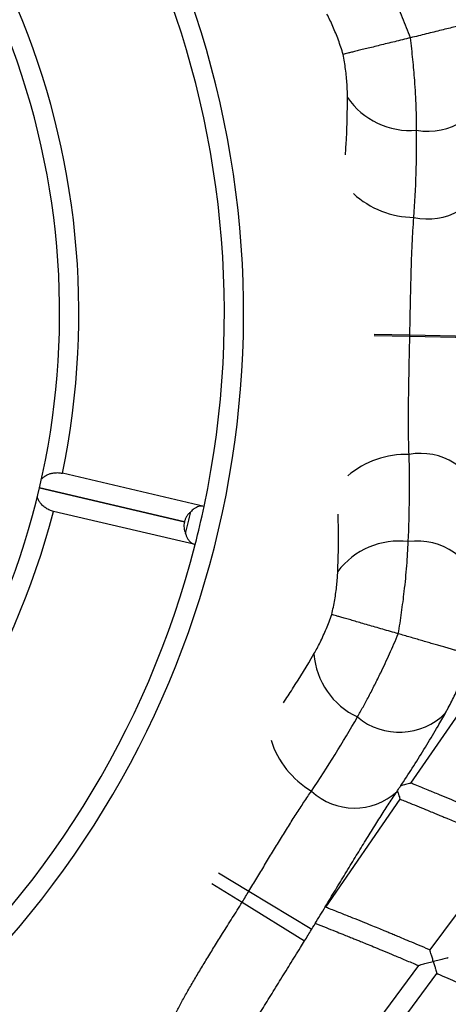
# Model space of a CAD drawing. Units: metres. Extents: x -0.017 to 0.096, y 0.002 to 0.09.
# Drawn here: x 0.035 to 0.037, y 0.057 to 0.061 of the extents above; entities that cross this region are included whole.
import ezdxf

# ---------------------------------------------------------------- set-up
doc = ezdxf.new("R2010")
doc.units = ezdxf.units.M

msp = doc.modelspace()

# ---------------------------------------------------------------- linework, layer by layer
at = {"color": 7, "linetype": 'Continuous', "lineweight": 25}
for p, q in [((0.03708955245025437, 0.05933102239749333), (0.03694420299997518, 0.05933405746071351)), ((0.03708964944267362, 0.05933578638846582), (0.03694429690624829, 0.05933866986899056)), ((0.03738948706018879, 0.05932475941884893), (0.03708955245025437, 0.05933102239749333)), ((0.03738959041460285, 0.05932983620711775), (0.03708964944267362, 0.05933578638846582)), ((0.03624911155338098, 0.05863656606301388), (0.03567003099762325, 0.05877202944235152)), ((0.03557609187435149, 0.05871183960828955), (0.03616833099816712, 0.05857329956756055)), ((0.03616833260121812, 0.05857330642030315), (0.03557609414389707, 0.05871184931017148)), ((0.03621266690181441, 0.05848077200865945), (0.03563358634605669, 0.05861623538799708)), ((0.03709433287734097, 0.05750511495701122), (0.03739745831453316, 0.05794622793172748)), ((0.03723620039766953, 0.05779316118496529), (0.03723589601838254, 0.05779262255076426)), ((0.03674591208002779, 0.05699808745123847), (0.03704972260220653, 0.05744019737256255)), ((0.03749083961519181, 0.05725494421210337), (0.03717145884815012, 0.05682340430767253)), ((0.03630787963221953, 0.05713900726133167), (0.03643231688100599, 0.05706383382573325)), ((0.03628126948288685, 0.05709552657881441), (0.03640483221278435, 0.05701892418925968)), ((0.03643231688100599, 0.05706383382573325), (0.03668909828929299, 0.05690871033299309)), ((0.03640483221278435, 0.05701892418925968), (0.03665980901123865, 0.0568608519933895)), ((0.03668778491689223, 0.05690653750794297), (0.03668909830406968, 0.05690871032406638)), ((0.03712445835964561, 0.05675989833483232), (0.03680424710574102, 0.05632723629576334)), ((0.03688012525424191, 0.05629528304773376), (0.03720006384081604, 0.05672757666501321))]:
    msp.add_line(p, q, dxfattribs=at)
for centre, radius, start, end in [((0.03252146196358784, 0.05942640936590599), 0.003810409939548297, 348.0366683232455, 57.63062842565333), ((0.03252146196358784, 0.05942640936590599), 0.003215851371944585, 348.259129446802, 57.40816730209683), ((0.03252146196358785, 0.05942640936590599), 0.003888936542816705, 312.0123731113391, 21.65492363755854), ((0.03252146196358784, 0.05942640936590599), 0.00313732476867617, 312.2948165915556, 21.37248015734218), ((0.03716395895171915, 0.06043551185251728), 0.0002657452264241395, 259.8782213201919, 345.4445291755151), ((0.03709171548282849, 0.06048443861810248), 0.0003115846446565797, 214.4555343329895, 274.7019140394304), ((0.03716294230087634, 0.06007093247363679), 0.0002595463297160418, 257.3992708791052, 341.8323119203686), ((0.03711050125520434, 0.06019010767956091), 0.0003724935582136797, 227.5980163762978, 269.3569621037696), ((0.03252146196358786, 0.05942640936590598), 0.004569086272781028, 358.8037722528363, 358.8635244960686), ((0.03707561430806591, 0.05847656034760671), 0.0003724935582136232, 88.31033464512812, 130.0692803726087), ((0.03713286257952091, 0.05859350233716622), 0.0002595463278266143, 15.83498369060634, 100.2680260589217), ((0.03252146196358784, 0.05942640936590599), 0.003215851371944584, 276.2591294468018, 345.4081673020976), ((0.03252146196358784, 0.05942640936590599), 0.003761659939548293, 346.1367780182919, 347.5305187306076), ((0.03252146196358785, 0.05942640936590599), 0.00381040993954829, 345.6313856433227, 348.0366683232455), ((0.03252146196358784, 0.05942640936590599), 0.003810409939548293, 276.0366683232454, 345.630628425654), ((0.03704486421404515, 0.05818323793396557), 0.0003115846446565802, 82.96538270947171, 143.2117624159169), ((0.03711903923961039, 0.05822918369583746), 0.0002657452245975729, 12.22276651029446, 97.78907560996424), ((0.03700843223908368, 0.05805756281663479), 0.0003115846446565684, 184.4555343329857, 244.7019140394314), ((0.03704653353560792, 0.05797906926026766), 0.0002657452264241309, 229.87822132019, 315.4445291755176), ((0.03687959975675076, 0.05779491234119827), 0.0003749581500159843, 197.7416043693174, 239.2133741107486), ((0.03686334403367598, 0.05766092626464366), 0.0002573940136927788, 226.9630258356456, 312.268263092639), ((0.03252146196358786, 0.05942640936590598), 0.004569086272781029, 328.2032653684992, 328.8635244960674), ((0.03252146196358786, 0.05942640936590598), 0.004869086272781039, 328.2032653684991, 328.8336483744499)]:
    msp.add_arc(centre, radius, start, end, dxfattribs=at)
for centre, major_axis, ratio, start_param, end_param in [((0.03253595108420801, 0.06013807364201707), (9.505585818890548e-05, 0.004668872617046273), 0.981056580299288, 4.663687430544609, 4.74003267875466), ((0.03250697284296768, 0.05871474508979489), (9.505585819009206e-05, 0.004668872617046329), 0.9810565802992868, 4.684745282014836, 4.761090530224886), ((0.03288984204817895, 0.06003548414767398), (0.002416757096493298, 0.003995834364301142), 0.9810565802992899, 4.663687430544597, 4.740032678754647)]:
    msp.add_ellipse(centre, major_axis=major_axis, ratio=ratio, start_param=start_param, end_param=end_param, dxfattribs=at)
for points, knots in [([(0.0370920497607538, 0.06055189994723308), (0.03708682002390294, 0.06056572048741843), (0.03707636057974695, 0.06059336148970911), (0.03706017665027677, 0.06063420533837099), (0.03704368471857337, 0.0606744454131136), (0.03702526638191639, 0.0607177552199336), (0.03700503697407918, 0.06076338067251039), (0.03698293352962809, 0.06081087354399944), (0.03696074984217927, 0.06085636816386728), (0.03694615423460868, 0.06088437681093817), (0.03693885643200196, 0.06089838113221196)], [0, 0, 0, 0, 0.1067901056354725, 0.2135796079535328, 0.3219761079614469, 0.4303721282445216, 0.5708651476764762, 0.7113574252015257, 0.855678735908227, 1, 1, 1, 1]), ([(0.03681725677860969, 0.06048423317723694), (0.03681413088171937, 0.06049415130516976), (0.03680785722441132, 0.06051405693160949), (0.03679758788252761, 0.06054309563504077), (0.03678671937930597, 0.06057136778144325), (0.03677518698887916, 0.06059870656523136), (0.0367632556837616, 0.06062467736070676), (0.03675510432462697, 0.06064044021465598), (0.03675102856766854, 0.06064832179128721)], [0, 0, 0, 0, 0.1595186619677942, 0.3201530487211212, 0.487470815809791, 0.6547909950324662, 0.8273922200126014, 1, 1, 1, 1]), ([(0.03739227767405685, 0.0606258299762949), (0.0373923858654801, 0.06062585661803842), (0.03739277810725179, 0.06062595320614464), (0.03738969547797275, 0.0606251941199235), (0.03738312888275949, 0.06062357711979314), (0.03737274965115738, 0.06062102127185234), (0.03735912823682797, 0.0606176670482355), (0.03734232875219238, 0.06061353023639256), (0.03732248174528174, 0.06060864298330024), (0.03729994712576702, 0.06060309391540281), (0.03727496332950769, 0.06059694174666139), (0.03724776447646982, 0.06059024412826403), (0.03721877293298057, 0.06058310506637892), (0.03718832428106625, 0.06057560719685655), (0.0371567677462086, 0.06056783651519858), (0.03712453109634551, 0.06055989835770012), (0.03710286537351989, 0.06055456325244451), (0.0370920497607538, 0.06055189994723308)], [0, 0, 0, 0, 0.02685570105004205, 0.09736379691564975, 0.1676519716657763, 0.2372541428455625, 0.3070714663773643, 0.3766693347814126, 0.4459064416734909, 0.5153605962885776, 0.5845951933166652, 0.6537552242347348, 0.7231346523829714, 0.7922935414262229, 0.8614554070995959, 0.9308380025117405, 1, 1, 1, 1]), ([(0.0370920497607538, 0.06055189994723308), (0.03708121707648031, 0.06054923243822518), (0.03705951691276161, 0.06054388885202522), (0.03702756865116068, 0.06053602170908489), (0.03699654626648967, 0.06052838255996294), (0.03696690299267374, 0.060521083011861), (0.03693895585467705, 0.06051420113102068), (0.03691298334662575, 0.06050780549560517), (0.03688939976330583, 0.06050199812419518), (0.03686841481508771, 0.06049683065720432), (0.03685073504017636, 0.06049247707709164), (0.03683640547911513, 0.06048894847491956), (0.03682520115733387, 0.06048618945151019), (0.03681958879960173, 0.06048480742891349), (0.03681728276403688, 0.06048423957605375), (0.0368172567786097, 0.06048423317723694)], [0, 0, 0, 0, 0.08448880699792838, 0.1692489966442017, 0.2537397461287739, 0.3382070242518684, 0.4229426073262056, 0.5074141682957073, 0.5923387182176886, 0.6775298064843711, 0.7624621795385883, 0.841270909681644, 0.9202836390269568, 0.9991017208387142, 1, 1, 1, 1]), ([(0.03711725663779538, 0.06017390256514128), (0.03711722098025436, 0.0601892669187897), (0.03711714966516399, 0.06021999562967554), (0.03711573023599904, 0.06027002392053015), (0.03711327561260971, 0.06032273425237266), (0.03710996934862137, 0.06037329006056135), (0.03710617009896069, 0.0604202720243138), (0.03710212560328085, 0.06046333644443992), (0.03709748483898187, 0.06050723174039122), (0.03709386145705874, 0.06053701051567605), (0.0370920497607538, 0.06055189994723308)], [0, 0, 0, 0, 0.1404898602309093, 0.2809797532791594, 0.4253034048049177, 0.5696278716957807, 0.6764138075244241, 0.783200193984533, 0.8915997772787119, 1, 1, 1, 1]), ([(0.03683479353059379, 0.06030815446894075), (0.03683474805654981, 0.06031675166401149), (0.03683465711004759, 0.06033394575435862), (0.03683323143059602, 0.06036211576646724), (0.03683077592524846, 0.06039192957289653), (0.03682722418117922, 0.0604225717540215), (0.03682279145977691, 0.06045338383830919), (0.03681910596478125, 0.06047392613890481), (0.03681725677860969, 0.06048423317723694)], [0, 0, 0, 0, 0.1673527266213063, 0.3346996174558883, 0.5072746338078776, 0.6798468520569088, 0.8393641085797325, 1, 1, 1, 1]), ([(0.03682646627499476, 0.06007304410674449), (0.0368279900604071, 0.06009556939307076), (0.03683328405063912, 0.06017382755515785), (0.03683416567025232, 0.06025228188733052), (0.03683479353059379, 0.06030815446894075)], [0, 0, 0, 0, 0.2878330608019383, 1, 1, 1, 1]), ([(0.03708964944267362, 0.05933578638846582), (0.03709005670839918, 0.05935655426300492), (0.03709087123980945, 0.0593980900100021), (0.03709212707826937, 0.05946056329727364), (0.03709344832135722, 0.05952274619375029), (0.03709496022889423, 0.05958493294173574), (0.03709676291320067, 0.05964600921145451), (0.03709910223010843, 0.05970599106487748), (0.03710206665960335, 0.05976386458498545), (0.03710490276017375, 0.05979971333766895), (0.03710632079989549, 0.05981763758048704)], [0, 0, 0, 0, 0.1189958258858339, 0.2379916398478543, 0.3604414792159067, 0.4828911143107445, 0.6100212852321358, 0.737150572933494, 0.8685762654859679, 0.9999999999999999, 0.9999999999999999, 0.9999999999999999, 0.9999999999999999]), ([(0.03708659763427842, 0.05884889194370883), (0.03708596515467149, 0.05886509570568245), (0.03708470018835156, 0.05889750341168305), (0.03708399949311551, 0.05895049142873812), (0.03708395381602071, 0.05900647514539289), (0.03708450569873786, 0.05906622131820444), (0.0370854622117459, 0.0591287993729628), (0.03708671132699267, 0.05919452945090053), (0.03708809699178145, 0.05926211842866405), (0.03708906729740196, 0.05930805440655303), (0.03708955245025437, 0.05933102239749333)], [0, 0, 0, 0, 0.118785597764147, 0.2375725301144843, 0.3598548526130515, 0.4821380172762909, 0.6094703320152692, 0.7368029416513895, 0.8684014593903647, 1, 1, 1, 1]), ([(0.03558471520326133, 0.05874870272304432), (0.03558818584838971, 0.0587519145857265), (0.03559512903295525, 0.05875834006415392), (0.03560743142345458, 0.058765513660937), (0.03562061248953067, 0.0587706935055395), (0.03563482340793889, 0.05877386235805808), (0.03564974571557, 0.05877478919458232), (0.0356616737013279, 0.05877375789332705), (0.03566834902208867, 0.05877237730751637), (0.03567003099762325, 0.05877202944235152)], [0, 0, 0, 0, 0.1533979472152168, 0.306879620385665, 0.4597000712854929, 0.6125774194007719, 0.7783479046398293, 0.9441504888011927, 1, 1, 1, 1]), ([(0.03563358634605669, 0.05861623538799708), (0.03562838628066422, 0.05861776880629848), (0.03561783903629733, 0.05862087902440552), (0.03560333205169519, 0.05862874140697114), (0.03559015340137831, 0.05863889240931267), (0.03557989987835797, 0.0586504031931574), (0.03557214109919615, 0.05866259110407203), (0.03556904084851516, 0.05867081927090381), (0.03556747081439324, 0.05867498619287755)], [0, 0, 0, 0, 0.1759437605750869, 0.3568650964084445, 0.532876795748529, 0.7146900547057072, 0.8555128615307136, 1, 1, 1, 1]), ([(0.036194388692449, 0.05861419341850053), (0.03619125971842977, 0.0586114278056159), (0.03618491634565114, 0.05860582107530087), (0.03617749575331178, 0.05859580450553922), (0.03617165576118443, 0.05858492392592627), (0.03616945044320444, 0.0585772143078841), (0.03616833260121812, 0.05857330642030315)], [0, 0, 0, 0, 0.2533599292251482, 0.5136368881174177, 0.7534699703198836, 1, 1, 1, 1]), ([(0.03624911155338098, 0.05863656606301388), (0.03624568989352488, 0.05863708197795303), (0.03623874870477731, 0.05863812856444058), (0.03622800139267317, 0.05863660608484771), (0.03621727390094996, 0.05863272986919039), (0.0362056913643639, 0.05862590010204403), (0.0361984855014213, 0.05861843666704724), (0.036194388692449, 0.05861419341850053)], [0, 0, 0, 0, 0.1845909525795688, 0.3744617223311733, 0.5590797314417019, 0.7493199458990929, 1, 1, 1, 1]), ([(0.0367953303024106, 0.05836983326544555), (0.03679697603930481, 0.05842564128178306), (0.03679928873969181, 0.05850406646714242), (0.03679718474111458, 0.05858247527424502), (0.03679657796548218, 0.0586050877199143)], [0, 0, 0, 0, 0.7116083447144882, 1, 1, 1, 1]), ([(0.03616833099816712, 0.05857329956756055), (0.03616759580194665, 0.05856926956060203), (0.03616610306113423, 0.05856108704320892), (0.03616660484901788, 0.05854869679511981), (0.03616889258768045, 0.05853648666624355), (0.03617198199764649, 0.05852892612487159), (0.03617354656735917, 0.05852509724033636)], [0, 0, 0, 0, 0.2484661792538408, 0.5044851917796042, 0.7490564639700268, 1, 1, 1, 1]), ([(0.03617354656735917, 0.05852509724033636), (0.03617472830006636, 0.05852113786635616), (0.03617712726779207, 0.0585131001685462), (0.0361826914558205, 0.05850280816306667), (0.03618955319528382, 0.05849408586308846), (0.03619918959908023, 0.05848561978024826), (0.03620752024871754, 0.05848262325435397), (0.03621266690181441, 0.05848077200865945)], [0, 0, 0, 0, 0.1749614513667796, 0.3551791979020515, 0.5300727507202136, 0.7096802004521234, 1, 1, 1, 1]), ([(0.03704245239682424, 0.0581158189024723), (0.03704483358194896, 0.05813040270979226), (0.03704959593874575, 0.05815957024204006), (0.03705600216902247, 0.05820303401730467), (0.03706183977458115, 0.05824612891013364), (0.03706754393055074, 0.05829284547140125), (0.0370728374757486, 0.05834247297631051), (0.03707744176708735, 0.05839465473174425), (0.03708097744014097, 0.05844514607200973), (0.03708234159673662, 0.05847670007568405), (0.03708302367492429, 0.05849247707497327)], [0, 0, 0, 0, 0.1067901056354733, 0.213579607953535, 0.3219761079614498, 0.4303721282445226, 0.5708651476764763, 0.7113574252015261, 0.8556787359082226, 1, 1, 1, 1]), ([(0.03677064130850769, 0.05819461425173567), (0.03677289326635747, 0.05820476655092863), (0.03677741293297393, 0.05822514215775772), (0.03678303877373814, 0.05825542508356402), (0.03678776244704831, 0.0582853437321789), (0.03679144449586641, 0.05831478600866138), (0.03679409708027197, 0.05834324302985834), (0.03679491922316064, 0.05836096974138182), (0.0367953303024106, 0.05836983326544555)], [0, 0, 0, 0, 0.1595186619677932, 0.3201530487211221, 0.4874708158097982, 0.6547909950324625, 0.827392220012605, 0.9999999999999999, 0.9999999999999999, 0.9999999999999999, 0.9999999999999999]), ([(0.03669778922707769, 0.05803335724129358), (0.03670204844293576, 0.0580408253676481), (0.03671056672612802, 0.0580557613599348), (0.03672341705755962, 0.05808087014577157), (0.03673619743076414, 0.05810791741219663), (0.03674844262073493, 0.05813623019151282), (0.03676000981353648, 0.05816513059995067), (0.03676708923154252, 0.05818476350161649), (0.03677064130850769, 0.05819461425173567)], [0, 0, 0, 0, 0.1673527266213136, 0.3346996174558785, 0.5072746338078725, 0.679846852056896, 0.8393641085797225, 1, 1, 1, 1]), ([(0.03704245239682424, 0.0581158189024723), (0.03703173726254827, 0.05811892511404338), (0.03701027257640161, 0.05812514751450626), (0.03697867099877831, 0.05813430849966519), (0.03694798525100625, 0.05814320399479779), (0.03691866364877935, 0.05815170403761333), (0.036891019776891, 0.05815971772297816), (0.0368653291074108, 0.05816716519426059), (0.03684200143943854, 0.05817392765475043), (0.03682124420768895, 0.05817994497117165), (0.03680375628342677, 0.05818501454765428), (0.03678958221843463, 0.05818912346905724), (0.03677849947942611, 0.05819233624555421), (0.03677294802377144, 0.05819394555779446), (0.03677066701195621, 0.05819460680056015), (0.03677064130850769, 0.05819461425173567)], [0, 0, 0, 0, 0.08448880699793578, 0.1692489966442017, 0.2537397461287781, 0.3382070242518727, 0.4229426073262091, 0.5074141682957107, 0.5923387182176874, 0.6775298064843733, 0.762462179538587, 0.8412709096816416, 0.9202836390269549, 0.9991017208387084, 1, 1, 1, 1]), ([(0.03687528350164641, 0.057775860128496), (0.03688293479813427, 0.05778918387783877), (0.03689823739289725, 0.05781583137963664), (0.03692202227660885, 0.05785986686500713), (0.03694625167631821, 0.05790674266311931), (0.03696866627180705, 0.05795217840931374), (0.0369888670069618, 0.05799476560827338), (0.03700689658102062, 0.05803408273794176), (0.03702482520922037, 0.05807441756149172), (0.03703657665606976, 0.05810201842834353), (0.03704245239682424, 0.0581158189024723)], [0, 0, 0, 0, 0.1404898602309066, 0.2809797532791584, 0.425303404804915, 0.5696278716957759, 0.6764138075244204, 0.7832001939845287, 0.891599777278712, 1, 1, 1, 1]), ([(0.03733972071735706, 0.05802964375308312), (0.03733976449368456, 0.05802963106275824), (0.0373400705768038, 0.05802954233228579), (0.03733873692651624, 0.05802992894432893), (0.03733552684716582, 0.05803085951462002), (0.03733011273609359, 0.0580324290119335), (0.0373228579391796, 0.05803453210588826), (0.03731376063169462, 0.05803716932545525), (0.03730272067224506, 0.0580403697006352), (0.03728990864280794, 0.05804408378139814), (0.03727556474803437, 0.05804824193478871), (0.03725971248381861, 0.05805283734957931), (0.03724223146454126, 0.05805790492437167), (0.03722339814233302, 0.05806336451842421), (0.03720354152047991, 0.05806912075693456), (0.03718264835940019, 0.05807517747792666), (0.0371606223829315, 0.05808156259090887), (0.03713782019800077, 0.058088172719056), (0.03711463125574047, 0.05809489496433218), (0.03709101422183377, 0.0581017413091475), (0.03706688865328771, 0.05810873507313092), (0.03705059781791419, 0.05811345762536747), (0.03704245239682424, 0.0581158189024723)], [0, 0, 0, 0, 0.00868502251615561, 0.06072548644745793, 0.1142216175695687, 0.1677171466712454, 0.219236145472842, 0.2707547293356385, 0.3237362211332822, 0.3767173457079837, 0.4279596572226411, 0.4792017200736632, 0.5319143322909774, 0.5846267375919671, 0.63580622803823, 0.6869855924364584, 0.7396474386740085, 0.7923092050009246, 0.8434879796626684, 0.8946667372748546, 0.9473333466331308, 1, 1, 1, 1]), ([(0.036573022431087, 0.05783390932273817), (0.03658560471112712, 0.05785265490021806), (0.03662931852219899, 0.05791778146152295), (0.03666930919326682, 0.05798528409641482), (0.03669778922707769, 0.05803335724129358)], [0, 0, 0, 0, 0.2878330608019354, 1, 1, 1, 1]), ([(0.03723596634804455, 0.05779328475203199), (0.03723841720556598, 0.05779757456897729), (0.03724579659445532, 0.05781049095731352), (0.03725750843759675, 0.05783288277263084), (0.03727108857754179, 0.05786015000653236), (0.03728399675441418, 0.05788777167510024), (0.03729633707112499, 0.05791574262641423), (0.03730814958486287, 0.0579441074010535), (0.03731944284940468, 0.05797288127739249), (0.03733002864868543, 0.05800134685414913), (0.03733659910425385, 0.05802044106483949), (0.03733976107392602, 0.05802962997335401)], [0, 0, 0, 0, 0.06222060315910991, 0.1873426029980573, 0.3092386674172903, 0.428750743827319, 0.5465160846416806, 0.6630022213104424, 0.7785538132599599, 0.8934311146010309, 1, 1, 1, 1]), ([(0.03703646991480093, 0.05747045665136993), (0.03704544824362856, 0.05748389975025658), (0.03707097592437986, 0.05752212191200576), (0.03711202454486314, 0.05758578991291316), (0.03715917017293917, 0.05766172480178211), (0.03720040805374086, 0.05773071233094886), (0.03722556265041448, 0.05777459557639261), (0.03723589723221498, 0.05779262468636381)], [0, 0, 0, 0, 0.1279294747303903, 0.3637361531636027, 0.5996021005489435, 0.8354994556934183, 1, 1, 1, 1]), ([(0.03643231688100599, 0.05706383382573325), (0.03644305352073996, 0.05708161569980395), (0.03646452679913204, 0.05711717944616353), (0.03649685103077714, 0.05717065498076865), (0.03652908670909413, 0.0572238463272544), (0.03656148943342207, 0.05727694567702003), (0.03659358873868585, 0.05732893793601165), (0.03662560557326693, 0.05737971408638814), (0.03665710960457128, 0.0574283518102606), (0.03667749011605467, 0.05745797969049331), (0.03668768029588632, 0.05747279352025651)], [0, 0, 0, 0, 0.1189958258858371, 0.2379916398478565, 0.3604414792159097, 0.4828911143107467, 0.6100212852321371, 0.7371505729334921, 0.8685762654859657, 1, 1, 1, 1]), ([(0.03703871506363269, 0.05747383211636086), (0.03703895805916482, 0.05747308717248751), (0.03704076393562376, 0.05746755095298436), (0.03704360062689454, 0.05745877686002152), (0.03704677497488136, 0.0574489125708121), (0.03704871159567777, 0.0574428103947197), (0.03704964398319446, 0.05743981025522106), (0.03704946212220443, 0.05744028738468255), (0.03704941592851906, 0.05744040857817335)], [0, 0, 0, 0, 0.04236869643594087, 0.3148725856032541, 0.5418150314656203, 0.7407711321766289, 0.9341544508462206, 1, 1, 1, 1]), ([(0.03709422600033675, 0.05750516355143653), (0.03709386706940157, 0.0575051362931556), (0.03709311945423392, 0.05750507951703999), (0.03708709214495091, 0.05750359588227685), (0.03707822323420672, 0.05750125251944754), (0.03706741094942197, 0.05749829115156786), (0.03705902270662378, 0.05749597038058739), (0.03705373464058209, 0.05749446326635559), (0.03705213423547302, 0.05749400714623577)], [0, 0, 0, 0, 0.1475722510963562, 0.3073773877750693, 0.5489667651157956, 0.731343909485718, 0.9186926607099118, 1, 1, 1, 1]), ([(0.03753796270251786, 0.05731850765905009), (0.03753590999419561, 0.05731941137101298), (0.0375194559723104, 0.05732665531125242), (0.03749023374535948, 0.05733937243167789), (0.03745199334411702, 0.05735594333275164), (0.03742065066642974, 0.05736942378508783), (0.03739557967287284, 0.05738015297072067), (0.03737614215058362, 0.05738843826633985), (0.03735898023608202, 0.05739572914781418), (0.03733993079344912, 0.05740379753885165), (0.03731617200446292, 0.0574138219158325), (0.03728572189128559, 0.05742660242244231), (0.03724992147627874, 0.05744153385491318), (0.0372087634637332, 0.05745857776077724), (0.03716223251401207, 0.05747767189728416), (0.03712347412838218, 0.05749347292248122), (0.03710019574345434, 0.0575028304202323), (0.03709424902496448, 0.05750522089556242)], [0, 0, 0, 0, 0.01397647316386188, 0.1120320860121222, 0.1985972336344745, 0.2736875566455797, 0.3246461615638165, 0.3685351185149199, 0.4053594501036607, 0.4408433266485949, 0.4974529167333697, 0.5660541433698545, 0.6466331981110417, 0.7391737100564243, 0.8436566766941388, 0.9600603850159761, 1, 1, 1, 1]), ([(0.03668909801047406, 0.05690871091296623), (0.036695191842295, 0.05691879847487767), (0.03670833067515865, 0.0569405481381192), (0.03672843227462879, 0.05697383587108105), (0.03674934057933534, 0.05700844997448645), (0.0367700546625562, 0.0570427206019871), (0.03679058878971169, 0.05707665635989907), (0.0368109528562981, 0.05711025948453387), (0.03683115468292134, 0.05714352864126648), (0.03685119948644482, 0.05717645829175289), (0.03687105436208592, 0.05720898046915772), (0.03689054968865269, 0.05724080495398024), (0.03690956797321205, 0.05727170520424264), (0.03692803530550684, 0.05730153257672747), (0.0369460116505309, 0.05733035665231233), (0.03696351634831466, 0.057358183330758), (0.03698056544087643, 0.05738501242605275), (0.03699718383629173, 0.05741086797330464), (0.03701335300430261, 0.05743567470930687), (0.03702645138153413, 0.05745554051429682), (0.03703398416138172, 0.05746671752362927), (0.0370364210887348, 0.05747033339457187)], [0, 0, 0, 0, 0.04904631051496817, 0.1057481229167152, 0.1620289948788015, 0.2180135660468184, 0.273797347594889, 0.3294756096650969, 0.3851432752561043, 0.4408794368265482, 0.4967618675165804, 0.5525573734894837, 0.6071922843268541, 0.661117409812592, 0.7144230030847499, 0.7672138546917308, 0.819592893033715, 0.8716610118933915, 0.9235169154449484, 0.9752569802155762, 1, 1, 1, 1]), ([(0.03704955553277832, 0.05743995425046384), (0.03705149930437647, 0.057439175894299), (0.0370679389882025, 0.05743259285271828), (0.03709713082056558, 0.05742075945737644), (0.03713544466268887, 0.05740515966901542), (0.03716677817070441, 0.05739230234656328), (0.03719179744545834, 0.05738198312455517), (0.03721115776625964, 0.05737396546113155), (0.03722825893666345, 0.05736685931752451), (0.03724726515550762, 0.05735893741801814), (0.03727097947378051, 0.05734901463583301), (0.03730131514870146, 0.05733625440187545), (0.03733691007511351, 0.05732118743689184), (0.03737775604064594, 0.05730377570870192), (0.03742383546159837, 0.05728395768070774), (0.03746212955867929, 0.05726738392573763), (0.03748503071070448, 0.05725733838998828), (0.03749086050232387, 0.05725478116579015)], [0, 0, 0, 0, 0.01312458423671358, 0.1110027615411153, 0.1974434230520339, 0.2724294154178871, 0.3233015015638302, 0.367086816232455, 0.4037801211051641, 0.4393828859739308, 0.49615788340372, 0.5649170261913481, 0.6456737310664116, 0.73844360327642, 0.8432443656783905, 0.9600957767427905, 0.9999999999999999, 0.9999999999999999, 0.9999999999999999, 0.9999999999999999]), ([(0.03611413569708741, 0.05652329905031125), (0.03611982121224882, 0.05653575935252646), (0.0361311923219745, 0.05656068013097516), (0.03615232993822484, 0.05660164464400856), (0.03617622216635751, 0.05664521747786162), (0.03620260979685534, 0.05669102909450774), (0.03623074173571976, 0.05673831013307011), (0.03626049545950819, 0.05678722286660461), (0.03629185850661976, 0.05683805533343859), (0.03632011684747811, 0.05688345843630771), (0.03634434941585301, 0.0569222673919523), (0.03636434572248463, 0.05695424148479518), (0.03638452511260626, 0.05698648700109907), (0.03639806317935283, 0.05700811179314413), (0.03640483221278435, 0.05701892418925968)], [0, 0, 0, 0, 0.09455191159254116, 0.1891051436797068, 0.2864909790906651, 0.3838782103142604, 0.4783954820033396, 0.5729134834484597, 0.6701540648674507, 0.7673949337042527, 0.8252458788339844, 0.883096831676402, 0.9415484153352593, 1, 1, 1, 1]), ([(0.03674580441861767, 0.05699813577028219), (0.03674559619909204, 0.0569981523718137), (0.03674532292312861, 0.05699817416035397), (0.03674324197285465, 0.05699765423550636), (0.03674274657907627, 0.05699753046150851)], [0, 0, 0, 0, 0.7619386755237657, 1, 1, 1, 1]), ([(0.03717154406196312, 0.05682341267106458), (0.03717009621136232, 0.05682403501137966), (0.0371547321138935, 0.05683063907484746), (0.03712703183034238, 0.05684240570408038), (0.03709008257649622, 0.05685803672308556), (0.03705979873612129, 0.05687075001162557), (0.03703557522478259, 0.05688086767012022), (0.03701679505608353, 0.05688868005092296), (0.03700021368848175, 0.05689555432417693), (0.03698180875252585, 0.05690316123635238), (0.03695885404273926, 0.05691261152848588), (0.03692943505393446, 0.05692465877136144), (0.03689484773366612, 0.05693873161171354), (0.0368550854024686, 0.05695479312342744), (0.03681013353507035, 0.05697278265884943), (0.03677314694060434, 0.05698748828589387), (0.03675111628288617, 0.05699612256616468), (0.03674582771037586, 0.05699819526947979)], [0, 0, 0, 0, 0.01027300618858468, 0.1090136429075583, 0.1961836183054642, 0.2717986028068716, 0.3231132203761513, 0.3673087279984616, 0.40439015860834, 0.4401223584749794, 0.4971280644253747, 0.5662092103200229, 0.6473519571807288, 0.7405398971000443, 0.8457539835212503, 0.9629724517075172, 1, 1, 1, 1]), ([(0.03670326974382451, 0.05693217172817021), (0.03670390391403476, 0.05693192417321039), (0.03671853839788067, 0.05692621144971468), (0.03674549176917406, 0.05691555630847411), (0.03678249997060259, 0.05690086893211223), (0.03681276595633066, 0.05688876002041397), (0.03683693341228975, 0.05687904066969206), (0.03685563486919916, 0.05687148835335035), (0.0368721542072211, 0.05686479419388827), (0.03689051388407844, 0.0568573311167414), (0.0369134217429854, 0.0568479822959955), (0.03694272637634391, 0.05683595878938927), (0.03697711230949954, 0.05682175979956257), (0.03701657198723924, 0.05680534880364739), (0.03706108870739076, 0.05678666582450285), (0.03709763079917426, 0.05677123309163898), (0.03711930329591932, 0.05676195415840641), (0.03712448192320023, 0.05675973696408214)], [0, 0, 0, 0, 0.004487032348782038, 0.1035453910682263, 0.1910282453852996, 0.2669183147427278, 0.3184037833742464, 0.3627171030336432, 0.3998529972619559, 0.4358845889002844, 0.4933434956925362, 0.5629310083931949, 0.6446606393198451, 0.7385481040636674, 0.8446112496563096, 0.9628699715062037, 1, 1, 1, 1]), ([(0.03626526381642835, 0.05619596654892725), (0.03626747068095737, 0.05620050285994871), (0.03627241308932588, 0.0562106622065057), (0.03628104830870981, 0.05622768431459799), (0.03629105518655502, 0.05624691133047267), (0.03630199615738049, 0.05626739589679571), (0.0363138788207945, 0.05628915698765002), (0.03632670188300283, 0.05631218019449409), (0.03634042642480061, 0.056336396614524), (0.03635500915522717, 0.05636173652354444), (0.03637039984650344, 0.0563881257049211), (0.03638654301256839, 0.05641548703882462), (0.03640337934323817, 0.05644374216316293), (0.0364208483883703, 0.05647281513462223), (0.03643885760032271, 0.05650258018138648), (0.03645744903900151, 0.05653314611806627), (0.03647659249100924, 0.05656447354747082), (0.03649630339909699, 0.05659660246746706), (0.03651642681682378, 0.05662929620765646), (0.03653690574757146, 0.05666247966440994), (0.03655768184414064, 0.05669607621112074), (0.03657869639790803, 0.05673000916623743), (0.03659989075547844, 0.05676420238939445), (0.03662120291652406, 0.05679857406289876), (0.03664118966993873, 0.05683081587197757), (0.03665406034864952, 0.05685158968781213), (0.03665980166289902, 0.05686085641006879)], [0, 0, 0, 0, 0.02976901855009684, 0.06666954154628187, 0.103944721547435, 0.1419669166828169, 0.1808754054214473, 0.2205912993778819, 0.2610363353890647, 0.3021310791801214, 0.3437960767891984, 0.3859529090303924, 0.428525205423777, 0.4714396226020537, 0.5146581086849855, 0.5578425110743439, 0.6020680585248503, 0.6466052889828605, 0.6914106008863558, 0.7364381529923518, 0.7816429632042672, 0.8269816063472631, 0.872412941786248, 0.9178988346957587, 0.9633765552809049, 1, 1, 1, 1]), ([(0.03718561336262459, 0.05677638455193131), (0.03718560479371964, 0.05677641353378454), (0.03718382383082839, 0.05678243712787192), (0.03718038050863447, 0.05679404594689927), (0.0371760625651037, 0.05680850100151488), (0.03717317191835343, 0.056818083674316), (0.03717171163811017, 0.05682283977776002), (0.03717156916820928, 0.05682321339806104), (0.0371715111946756, 0.05682336543079897)], [0, 0, 0, 0, 0.001294989539414742, 0.2691508810138433, 0.5175061623303266, 0.7166183106511778, 0.8846869562681943, 0.9999999999999999, 0.9999999999999999, 0.9999999999999999, 0.9999999999999999]), ([(0.03724677489974806, 0.05679088476699032), (0.03724641367098755, 0.05679086868561486), (0.03724566155508844, 0.05679083520251638), (0.03723959676112926, 0.05678954632077601), (0.03723064815116162, 0.05678748257142918), (0.03721975755107925, 0.05678487393757115), (0.03720525945254926, 0.05678133027101445), (0.03719353755026093, 0.05677839547027042), (0.03718564266461874, 0.05677639198788816), (0.03718561336262459, 0.05677638455193131)], [0, 0, 0, 0, 0.111883237485819, 0.2329525523833103, 0.4164624502982097, 0.5554742068722752, 0.6982698809835737, 0.9988801238445406, 1, 1, 1, 1]), ([(0.03712451738802812, 0.0567598544737023), (0.03712486796353773, 0.05676002013068179), (0.03712559178981344, 0.05676036215934961), (0.03713162545562176, 0.05676214452398545), (0.03714054423497479, 0.05676461524203454), (0.03715142753884646, 0.05676753273255183), (0.0371659343315297, 0.05677135024650974), (0.03717767444929974, 0.05677436976070459), (0.03718558406068345, 0.0567763771154861), (0.03718561336262459, 0.05677638455193131)], [0, 0, 0, 0, 0.1131430027479608, 0.2336041054176191, 0.4167057740214151, 0.5557706125180539, 0.6986181794836761, 0.9988835011052792, 1, 1, 1, 1]), ([(0.03718561336262459, 0.05677638455193131), (0.03718562193154722, 0.05677635556943043), (0.03718730749345026, 0.05677065452608526), (0.03719045106713509, 0.05675998990176689), (0.03719443329280928, 0.05674639605320514), (0.03719732637286364, 0.05673644916338655), (0.03719910878936645, 0.05673024485507622), (0.03719996663882866, 0.05672719779432287), (0.03719980220915457, 0.05672767835635156), (0.03719975987430271, 0.05672780208415439)], [0, 0, 0, 0, 0.001270236784532841, 0.2498637022115491, 0.4624212144667302, 0.6399642558487129, 0.7958981914572152, 0.9474509702894454, 0.9999999999999999, 0.9999999999999999, 0.9999999999999999, 0.9999999999999999]), ([(0.03719988956852643, 0.0567273411923268), (0.03720120450638692, 0.05672677411344137), (0.03721632181581882, 0.05672025463655889), (0.0372435780107598, 0.05670836204862994), (0.03728005273999861, 0.05669238391503961), (0.0373098792898468, 0.05667922035962165), (0.03733369431076224, 0.05666865858804613), (0.03735212260772898, 0.05666045413399838), (0.03736839867107598, 0.056653184453917), (0.03738648522018762, 0.05664508262122937), (0.03740904926925977, 0.0566349376100138), (0.03743791230718238, 0.05662189542353142), (0.03747177705009763, 0.05660650111548485), (0.03751063401136585, 0.05658871875562921), (0.03755446364575046, 0.05656848934813173), (0.0375904348550639, 0.05655178892294954), (0.03761176284842012, 0.05654175897250509), (0.03761685696100587, 0.05653936335581766)], [0, 0, 0, 0, 0.009392202359092496, 0.1079783566781862, 0.1950426084989642, 0.2705693818084257, 0.3218091745716813, 0.3659124997404112, 0.4028746146253595, 0.4387252756180662, 0.4958970726620231, 0.5651389452826533, 0.6464629952049161, 0.7398832803132337, 0.8454157417710543, 0.9630781198094985, 1, 1, 1, 1])]:
    msp.add_open_spline(points, degree=3, knots=knots, dxfattribs=at)

doc.saveas('drawing.dxf')
